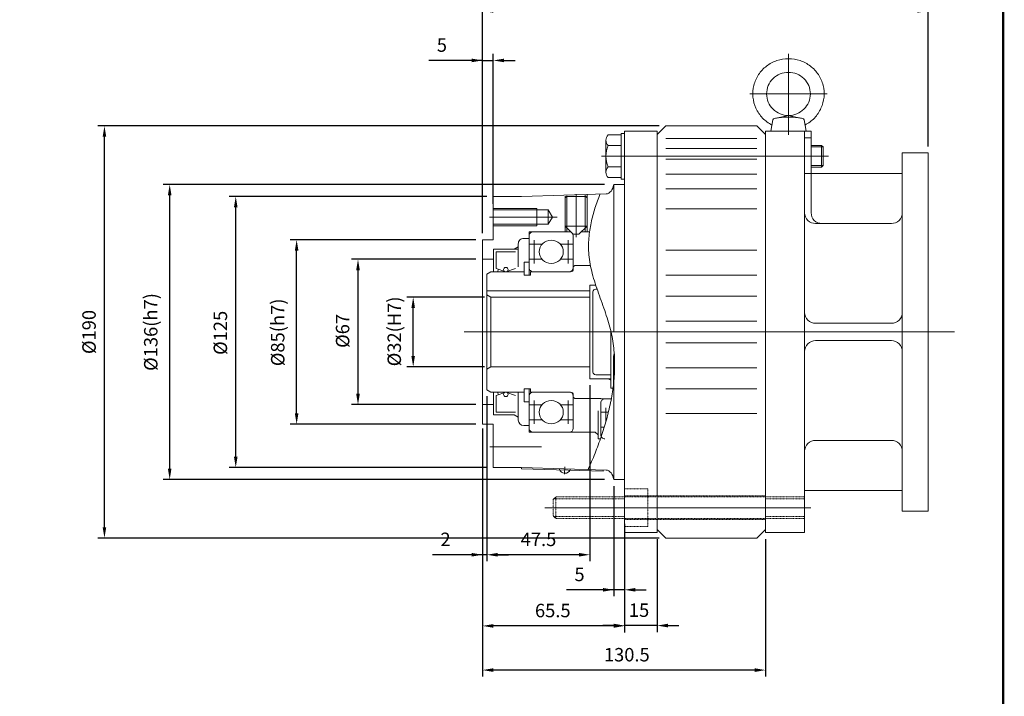
# Model space of a CAD drawing. Units: inches. Extents: x -515 to 515, y -381 to 381.
# Drawn here: x 62 to 515, y -194 to 118 of the extents above; entities that cross this region are included whole.
import ezdxf

# ---------------------------------------------------------------- set-up
doc = ezdxf.new("R2010")
doc.units = ezdxf.units.IN
doc.header["$MEASUREMENT"] = 0
doc.linetypes.add('PHANTOM', pattern=[2.5, 1.25, -0.25, 0.25, -0.25, 0.25, -0.25])
doc.layers.get('0').update_dxf_attribs({"lineweight": 0})
doc.layers.get('Defpoints').update_dxf_attribs({"lineweight": 0})
doc.layers.add('LY_1', color=7, linetype='Continuous', lineweight=0)
doc.styles.get("Standard").update_dxf_attribs({"font": 'ROMAND.SHX'})
doc.dimstyles.get("Standard").update_dxf_attribs({"dimtxt": 0.185806, "dimasz": 0.18, "dimexe": 0.18, "dimexo": 0.0625, "dimgap": 0.09, "dimtad": 0, "dimtih": 1, "dimtoh": 1, "dimdec": 4, "dimrnd": 1e-07, "dimzin": 0, "dimdsep": 46, "dimtxsty": 'STANDARD', "dimcen": 0.09, "dimadec": 4, "dimazin": 0, "dimtfac": 1, "dimtdec": 4, "dimtofl": 0, "dimtmove": 0, "dimatfit": 3, "dimfxl": 1, "dimtolj": 1, "dimtzin": 0, "dimarcsym": 0})

# ---------------------------------------------------------------- blocks, each defined once
blk = doc.blocks.new('*D32')
at = {"layer": 'Defpoints', "color": 0}
for p in [(274.88, -68.74), (405.37, -118.74), (274.88, -189.2)]:
    blk.add_point(p, dxfattribs=at)
at = {"layer": 'LY_1', "color": 0, "linetype": 'Continuous', "lineweight": -2}
for p, q in [((274.88, -71.74), (274.88, -185.1)), ((405.37, -121.74), (405.37, -185.1)), ((400.37, -182.1), (279.88, -182.1))]:
    blk.add_line(p, q, dxfattribs=at)
at = {"layer": 'LY_1', "color": 0}
for points in [[(279.88, -181.27), (279.88, -182.94), (274.88, -182.1)], [(400.37, -182.94), (400.37, -181.27), (405.37, -182.1)]]:
    blk.add_solid(points, dxfattribs=at)
at = {"layer": 'LY_1', "color": 0, "insert": (341.4, -175.01), "char_height": 6.194, "attachment_point": 5}
blk.add_mtext('\\A1;130.5', dxfattribs=at)
blk = doc.blocks.new('*D33')
at = {"layer": 'Defpoints', "color": 0}
for p in [(168.29, 36.26), (279.88, 36.26), (279.88, -88.74)]:
    blk.add_point(p, dxfattribs=at)
at = {"layer": 'LY_1', "color": 0, "linetype": 'Continuous', "lineweight": -2}
for p, q in [((276.88, 36.26), (158.19, 36.26)), ((161.19, -83.74), (161.19, 31.26)), ((276.88, -88.74), (158.19, -88.74))]:
    blk.add_line(p, q, dxfattribs=at)
at = {"layer": 'LY_1', "color": 0}
for points in [[(162.02, 31.26), (160.36, 31.26), (161.19, 36.26)], [(160.36, -83.74), (162.02, -83.74), (161.19, -88.74)]]:
    blk.add_solid(points, dxfattribs=at)
at = {"layer": 'LY_1', "color": 0, "insert": (154.09, -26.63), "char_height": 6.194, "attachment_point": 5, "rotation": 90}
blk.add_mtext('%%c\\A1;125', dxfattribs=at)
blk = doc.blocks.new('*D34')
at = {"layer": 'Defpoints', "color": 0}
for p in [(196.35, 16.26), (274.88, 16.26), (274.88, -68.74)]:
    blk.add_point(p, dxfattribs=at)
at = {"layer": 'LY_1', "color": 0, "linetype": 'Continuous', "lineweight": -2}
for p, q in [((271.88, 16.26), (186.25, 16.26)), ((189.25, -63.74), (189.25, 11.26)), ((271.88, -68.74), (186.25, -68.74))]:
    blk.add_line(p, q, dxfattribs=at)
at = {"layer": 'LY_1', "color": 0}
for points in [[(190.08, 11.26), (188.42, 11.26), (189.25, 16.26)], [(188.42, -63.74), (190.08, -63.74), (189.25, -68.74)]]:
    blk.add_solid(points, dxfattribs=at)
at = {"layer": 'LY_1', "color": 0, "insert": (180.53, -26.41), "char_height": 6.1935, "attachment_point": 5, "rotation": 90}
blk.add_mtext('%%c\\A1;85(h7)', dxfattribs=at)
blk = doc.blocks.new('*D35')
at = {"layer": 'Defpoints', "color": 0}
for p in [(224.63, 7.26), (274.88, 7.26), (274.88, -59.74)]:
    blk.add_point(p, dxfattribs=at)
at = {"layer": 'LY_1', "color": 0, "linetype": 'Continuous', "lineweight": -2}
for p, q in [((271.88, 7.26), (214.53, 7.26)), ((217.53, -54.74), (217.53, 2.26)), ((271.88, -59.74), (214.53, -59.74))]:
    blk.add_line(p, q, dxfattribs=at)
at = {"layer": 'LY_1', "color": 0}
for points in [[(218.36, 2.26), (216.7, 2.26), (217.53, 7.26)], [(216.7, -54.74), (218.36, -54.74), (217.53, -59.74)]]:
    blk.add_solid(points, dxfattribs=at)
at = {"layer": 'LY_1', "color": 0, "insert": (210.43, -25.75), "char_height": 6.194, "attachment_point": 5, "rotation": 90}
blk.add_mtext('%%c\\A1;67', dxfattribs=at)
blk = doc.blocks.new('*D36')
at = {"layer": 'Defpoints', "color": 0}
for p in [(335.38, -94.24), (340.38, -114.38), (335.38, -152.18)]:
    blk.add_point(p, dxfattribs=at)
at = {"layer": 'LY_1', "color": 0, "linetype": 'Continuous', "lineweight": -2}
for p, q in [((335.38, -97.24), (335.38, -148.09)), ((340.38, -117.38), (340.38, -148.09)), ((335.38, -145.09), (313.54, -145.09)), ((330.38, -145.09), (325.38, -145.09)), ((340.38, -145.09), (335.38, -145.09)), ((345.38, -145.09), (350.38, -145.09))]:
    blk.add_line(p, q, dxfattribs=at)
at = {"layer": 'LY_1', "color": 0}
for points in [[(330.38, -145.92), (330.38, -144.25), (335.38, -145.09)], [(345.38, -144.25), (345.38, -145.92), (340.38, -145.09)]]:
    blk.add_solid(points, dxfattribs=at)
at = {"layer": 'LY_1', "color": 0, "insert": (319.61, -137.99), "char_height": 6.194, "attachment_point": 5}
blk.add_mtext('\\A1;5', dxfattribs=at)
blk = doc.blocks.new('*D37')
at = {"layer": 'Defpoints', "color": 0}
for p in [(340.38, -118.74), (355.37, -118.74), (340.38, -168.67)]:
    blk.add_point(p, dxfattribs=at)
at = {"layer": 'LY_1', "color": 0, "linetype": 'Continuous', "lineweight": -2}
for p, q in [((355.37, -121.74), (355.37, -164.58)), ((335.38, -161.58), (330.38, -161.58)), ((355.37, -161.58), (340.38, -161.58)), ((360.37, -161.58), (365.37, -161.58))]:
    blk.add_line(p, q, dxfattribs=at)
at = {"layer": 'LY_1', "color": 0}
for points in [[(335.38, -162.41), (335.38, -160.74), (340.38, -161.58)], [(360.37, -160.74), (360.37, -162.41), (355.37, -161.58)]]:
    blk.add_solid(points, dxfattribs=at)
at = {"layer": 'LY_1', "color": 0, "insert": (347.05, -154.48), "char_height": 6.194, "attachment_point": 5}
blk.add_mtext('\\A1;15', dxfattribs=at)
blk = doc.blocks.new('*D38')
at = {"layer": 'Defpoints', "color": 0}
for p in [(274.88, -68.74), (340.38, -111.67), (274.88, -168.84)]:
    blk.add_point(p, dxfattribs=at)
at = {"layer": 'LY_1', "color": 0, "linetype": 'Continuous', "lineweight": -2}
for p, q in [((274.88, -71.74), (274.88, -164.74)), ((340.38, -114.67), (340.38, -164.74)), ((335.38, -161.74), (279.88, -161.74))]:
    blk.add_line(p, q, dxfattribs=at)
at = {"layer": 'LY_1', "color": 0}
for points in [[(279.88, -160.91), (279.88, -162.58), (274.88, -161.74)], [(335.38, -162.58), (335.38, -160.91), (340.38, -161.74)]]:
    blk.add_solid(points, dxfattribs=at)
at = {"layer": 'LY_1', "color": 0, "insert": (307.29, -154.65), "char_height": 6.194, "attachment_point": 5}
blk.add_mtext('\\A1;65.5', dxfattribs=at)
blk = doc.blocks.new('*D39')
at = {"layer": 'Defpoints', "color": 0}
for p in [(480.37, 114.68), (480.37, 56.31), (274.88, 16.26)]:
    blk.add_point(p, dxfattribs=at)
at = {"layer": 'LY_1', "color": 0, "linetype": 'Continuous', "lineweight": -2}
for p, q in [((274.88, 19.26), (274.88, 124.78)), ((480.37, 59.31), (480.37, 124.78)), ((279.88, 121.78), (475.37, 121.78))]:
    blk.add_line(p, q, dxfattribs=at)
at = {"layer": 'LY_1', "color": 0}
for points in [[(279.88, 122.61), (279.88, 120.95), (274.88, 121.78)], [(475.37, 120.95), (475.37, 122.61), (480.37, 121.78)]]:
    blk.add_solid(points, dxfattribs=at)
at = {"layer": 'LY_1', "color": 0, "insert": (376.05, 128.88), "char_height": 6.194, "attachment_point": 5}
blk.add_mtext('\\A1;205', dxfattribs=at)
blk = doc.blocks.new('*D40')
at = {"layer": 'Defpoints', "color": 0}
for p in [(137.83, 41.76), (334.16, 41.76), (334.16, -94.24)]:
    blk.add_point(p, dxfattribs=at)
at = {"layer": 'LY_1', "color": 0, "linetype": 'Continuous', "lineweight": -2}
for p, q in [((331.16, 41.76), (127.73, 41.76)), ((130.73, -89.24), (130.73, 36.76)), ((331.16, -94.24), (127.73, -94.24))]:
    blk.add_line(p, q, dxfattribs=at)
at = {"layer": 'LY_1', "color": 0}
for points in [[(131.56, 36.76), (129.9, 36.76), (130.73, 41.76)], [(129.9, -89.24), (131.56, -89.24), (130.73, -94.24)]]:
    blk.add_solid(points, dxfattribs=at)
at = {"layer": 'LY_1', "color": 0, "insert": (122.01, -26.24), "char_height": 6.1935, "attachment_point": 5, "rotation": 90}
blk.add_mtext('%%c\\A1;136(h7)', dxfattribs=at)
blk = doc.blocks.new('*D41')
at = {"layer": 'Defpoints', "color": 0}
for p in [(279.88, 91.85), (279.88, 29.84), (274.88, 16.26)]:
    blk.add_point(p, dxfattribs=at)
at = {"layer": 'LY_1', "color": 0, "linetype": 'Continuous', "lineweight": -2}
for p, q in [((274.88, 19.26), (274.88, 101.95)), ((279.88, 32.84), (279.88, 101.95)), ((274.88, 98.95), (250.13, 98.95)), ((269.88, 98.95), (264.88, 98.95)), ((274.88, 98.95), (279.88, 98.95)), ((284.88, 98.95), (289.88, 98.95))]:
    blk.add_line(p, q, dxfattribs=at)
at = {"layer": 'LY_1', "color": 0}
for points in [[(269.88, 98.11), (269.88, 99.78), (274.88, 98.95)], [(284.88, 99.78), (284.88, 98.11), (279.88, 98.95)]]:
    blk.add_solid(points, dxfattribs=at)
at = {"layer": 'LY_1', "color": 0, "insert": (256.19, 106.04), "char_height": 6.194, "attachment_point": 5}
blk.add_mtext('\\A1;5', dxfattribs=at)
blk = doc.blocks.new('*D42')
at = {"layer": 'Defpoints', "color": 0}
for p in [(276.88, -52.9), (274.88, -67.72), (274.88, -136.03)]:
    blk.add_point(p, dxfattribs=at)
at = {"layer": 'LY_1', "color": 0, "linetype": 'Continuous', "lineweight": -2}
for p, q in [((276.88, -55.9), (276.88, -131.93)), ((274.88, -70.72), (274.88, -131.93)), ((274.88, -128.93), (251.79, -128.93)), ((269.88, -128.93), (264.88, -128.93)), ((276.88, -128.93), (274.88, -128.93)), ((281.88, -128.93), (286.88, -128.93))]:
    blk.add_line(p, q, dxfattribs=at)
at = {"layer": 'LY_1', "color": 0}
for points in [[(269.88, -129.76), (269.88, -128.1), (274.88, -128.93)], [(281.88, -128.1), (281.88, -129.76), (276.88, -128.93)]]:
    blk.add_solid(points, dxfattribs=at)
at = {"layer": 'LY_1', "color": 0, "insert": (257.86, -121.83), "char_height": 6.194, "attachment_point": 5}
blk.add_mtext('\\A1;2', dxfattribs=at)
blk = doc.blocks.new('*D43')
at = {"layer": 'Defpoints', "color": 0}
for p in [(324.38, -47.81), (276.88, -52.61), (276.88, -136.03)]:
    blk.add_point(p, dxfattribs=at)
at = {"layer": 'LY_1', "color": 0, "linetype": 'Continuous', "lineweight": -2}
for p, q in [((324.38, -50.81), (324.38, -131.93)), ((319.38, -128.93), (281.88, -128.93))]:
    blk.add_line(p, q, dxfattribs=at)
at = {"layer": 'LY_1', "color": 0}
for points in [[(281.88, -128.1), (281.88, -129.76), (276.88, -128.93)], [(319.38, -129.76), (319.38, -128.1), (324.38, -128.93)]]:
    blk.add_solid(points, dxfattribs=at)
at = {"layer": 'LY_1', "color": 0, "insert": (300.71, -121.83), "char_height": 6.194, "attachment_point": 5}
blk.add_mtext('\\A1;47.5', dxfattribs=at)
blk = doc.blocks.new('*D44')
at = {"layer": 'Defpoints', "color": 0}
for p in [(107.76, 68.76), (359.37, 68.76), (359.37, -121.24)]:
    blk.add_point(p, dxfattribs=at)
at = {"layer": 'LY_1', "color": 0, "linetype": 'Continuous', "lineweight": -2}
for p, q in [((356.37, 68.76), (97.67, 68.76)), ((100.67, -116.24), (100.67, 63.76)), ((356.37, -121.24), (97.67, -121.24))]:
    blk.add_line(p, q, dxfattribs=at)
at = {"layer": 'LY_1', "color": 0}
for points in [[(101.5, 63.76), (99.83, 63.76), (100.67, 68.76)], [(99.83, -116.24), (101.5, -116.24), (100.67, -121.24)]]:
    blk.add_solid(points, dxfattribs=at)
at = {"layer": 'LY_1', "color": 0, "insert": (93.57, -26.24), "char_height": 6.194, "attachment_point": 5, "rotation": 90}
blk.add_mtext('%%c\\A1;190', dxfattribs=at)
blk = doc.blocks.new('*D48')
at = {"layer": 'Defpoints', "color": 0}
for p in [(250.05, -10.24), (278.79, -10.24), (278.79, -42.24)]:
    blk.add_point(p, dxfattribs=at)
at = {"layer": 'LY_1', "color": 0, "linetype": 'Continuous', "lineweight": -2}
for p, q in [((275.79, -10.24), (239.96, -10.24)), ((242.96, -37.24), (242.96, -15.24)), ((275.79, -42.24), (239.96, -42.24))]:
    blk.add_line(p, q, dxfattribs=at)
at = {"layer": 'LY_1', "color": 0}
for points in [[(243.79, -15.24), (242.12, -15.24), (242.96, -10.24)], [(242.12, -37.24), (243.79, -37.24), (242.96, -42.24)]]:
    blk.add_solid(points, dxfattribs=at)
at = {"layer": 'LY_1', "color": 0, "insert": (234.24, -25.97), "char_height": 6.1935, "attachment_point": 5, "rotation": 90}
blk.add_mtext('%%c\\A1;32(H7)', dxfattribs=at)

msp = doc.modelspace()

# ---------------------------------------------------------------- linework, layer by layer
at = {"color": 7, "linetype": 'Continuous'}
for p, q in [((415.91637, 64.6203, -0.00195), (415.91637, 102.00881, -0.00195)), ((398.09113, 83.51455, -0.00195), (433.76531, 83.51455, -0.00195)), ((415.91637, 73.58238, -0.00195), (410.31276, 72.3783, -0.00195)), ((415.91637, 73.58236, -0.00195), (421.51991, 72.37832, -0.00195)), ((359.36843, 68.76319), (355.36835, 64.7631)), ((359.36843, 68.76319), (401.36817, 68.76319)), ((405.3681, 64.76322), (401.36811, 68.76322)), ((408.72221, 71.63381, -0.00195), (407.77996, 66.26319, 0.00195)), ((423.11046, 71.63381, -0.00195), (424.05275, 66.26319, 0.00195)), ((355.36826, 66.26337), (355.36826, -118.73663)), ((405.36804, 66.2632), (415.36802, 66.2632)), ((405.36821, 66.26319, 0.00195), (405.36821, -118.73644, 0.00195)), ((405.36821, 66.26319, 0.00195), (426.36769, 66.26319, 0.00195)), ((423.36815, 66.26319), (423.36815, -118.73644)), ((426.36769, 66.26319, 0.00195), (426.36769, 28.73231, 0.00195)), ((401.36832, 63.02443, 0.00049), (359.3684, 63.02443, 0.00049)), ((423.36817, 63.33694, 0.00195), (426.36769, 63.33694, 0.00195)), ((434.40378, 54.76337), (329.68547, 54.76337)), ((401.36832, 58.42193, 0.00049), (359.3684, 58.42193, 0.00049)), ((468.36806, 56.3132), (480.36803, 56.3132)), ((468.36806, 56.3132), (468.36806, -108.78645)), ((480.36803, 56.3132), (480.36803, -108.78645)), ((401.36832, 53.4217, 0.00049), (359.3684, 53.4217, 0.00049)), ((401.36832, 46.55641, 0.00049), (359.3684, 46.55641, 0.00049)), ((423.36815, 46.76323), (468.36806, 46.76323)), ((426.36774, 46.76322, 0.00195), (468.36807, 46.76322, 0.00195)), ((401.36832, 39.73504, 0.00049), (359.3684, 39.73504, 0.00049)), ((401.36832, 30.46999, 0.00049), (359.3684, 30.46999, 0.00049)), ((428.36814, 23.76328), (463.36807, 23.76328)), ((428.36816, 23.76327, 0.00195), (463.36809, 23.76327, 0.00195)), ((428.36817, 23.76326, 0.00195), (463.3681, 23.76326, 0.00195)), ((401.36832, 11.41702, 0.00049), (359.3684, 11.41702, 0.00049)), ((401.36832, -0.02422, 0.00049), (359.3684, -0.02422, 0.00049)), ((401.36832, -9.76721, 0.00049), (359.3684, -9.76721, 0.00049)), ((359.36825, -21.23715), (396.04584, -21.23715)), ((394.10307, -21.23715), (401.36817, -21.23715)), ((428.36814, -22.23663), (463.36807, -22.23663)), ((359.36825, -31.23673), (395.91899, -31.23673)), ((394.10219, -31.23673), (401.36817, -31.23673)), ((428.36814, -30.23662), (463.36807, -30.23662)), ((359.36825, -42.70604), (401.36817, -42.70604)), ((359.36825, -52.44903), (401.36817, -52.44903)), ((359.36825, -63.89027), (401.36817, -63.89027)), ((428.36814, -76.23652), (463.36807, -76.23652)), ((423.36815, -99.23648), (468.36806, -99.23648)), ((468.36806, -108.78645), (480.36803, -108.78645)), ((359.36843, -121.23643), (355.36835, -117.23635)), ((401.36826, -121.23643), (405.36822, -117.23647)), ((359.36843, -121.23643), (401.36817, -121.23643)), ((423.36815, -118.73644), (405.36818, -118.73644))]:
    msp.add_line(p, q, dxfattribs=at)
at = {"color": 7, "linetype": 'Continuous', "lineweight": 0}
for p, q in [((431.15015, 59.76337), (431.15014, 49.76337)), ((431.15015, 59.76337), (431.85837, 59.05515)), ((431.85837, 50.4716), (431.15014, 49.76337))]:
    msp.add_line(p, q, dxfattribs=at)
at = {"lineweight": 211, "const_width": 1}
msp.add_lwpolyline([(-514.88454, -380.56683), (-514.88454, 380.56683), (514.88454, 380.56683), (514.88454, -380.56683)], close=True, dxfattribs=at)
at = {"color": 7, "linetype": 'Continuous', "elevation": -0.00195}
for points in [[(423.54213, 69.17508, 0.082722327), (427.86568, 72.40376, 0.083852215), (430.89907, 76.86648, 0.08471358), (432.28889, 82.07999, 0.084903712), (431.86806, 87.45787, 0.084369441), (429.68782, 92.3929, 0.08333439), (426.00687, 96.33858, 0.082264152), (421.24418, 98.87714, 0.081625767), (415.91637, 99.75226, 0.081586526), (410.59101, 98.87797, 0.082247171), (405.82877, 96.34081, 0.083338915), (402.14675, 92.39568, 0.084378349), (399.96534, 87.46051, 0.084907368), (399.54362, 82.08246, 0.084709756), (400.93252, 76.86898, 0.08383836), (403.96451, 72.40642, 0.082737499), (408.28818, 69.17633)], [(423.11051, 71.63353, 0.201508596), (422.37428, 72.14635, 0.031560015), (421.47686, 72.38748, 0.015427181), (420.56147, 72.5482, 0.01021045), (419.63813, 72.66298, 0.007829408), (418.71121, 72.74476, 0.006588863), (417.78211, 72.79998, 0.005931246), (416.85183, 72.83202, 0.005641411), (415.92103, 72.84259, 0.005639335), (414.99033, 72.83223, 0.005918309), (414.0613, 72.80047, 0.006584526), (413.13142, 72.74549, 0.00781468), (412.20414, 72.66398, 0.010185068), (411.28006, 72.54949, 0.015405893), (410.36202, 72.38877, 0.031417805), (409.46313, 72.14799, 0.199703783), (408.72263, 71.63583)]]:
    msp.add_lwpolyline(points, format="xyb", dxfattribs=at)
msp.add_lwpolyline([(426.00177, 83.51455, 0.100569761), (425.2238, 87.33975, 0.099314594), (423.02146, 90.56353, 0.097624756), (419.75162, 92.70055, 0.096457425), (415.91637, 93.44673, 0.096436834), (412.08189, 92.70086, 0.097593255), (408.81275, 90.56497, 0.099352551), (406.60915, 87.34026, 0.100583992), (405.83097, 83.51455, 0.100569938), (406.60894, 79.68935, 0.099314866), (408.81128, 76.46557, 0.097624816), (412.08113, 74.32855, 0.09645693), (415.91637, 73.58238, 0.096436591), (419.75085, 74.32824, 0.09759332), (423.01998, 76.46413, 0.099352827), (425.22358, 79.68885, 0.100583908)], format="xyb", close=True, dxfattribs=at)
at = {"color": 7, "linetype": 'Continuous'}
for centre, radius, start, end in [((428.36814, 28.76327), 4.99999, 179.9999913, 269.9999975), ((428.36816, 28.76326, 0.00195), 4.99999, 179.9999913, 269.9999975), ((428.36817, 28.76325, 0.00195), 4.99999, 179.9999913, 269.9999975), ((431.36415, 28.76487, 0.00195), 5, 179.9999913, 269.9999975), ((463.36807, 28.76327), 4.99999, -90, 0), ((428.36814, -17.23664), 4.99999, 179.9999913, 269.9999975), ((463.36807, -17.23664), 4.99999, -90, 0), ((428.36814, -35.23661), 4.99999, 90, 180.0000087), ((463.36807, -35.23661), 4.99999, 0, 90.0000025), ((428.36814, -81.23651), 4.99999, 90, 180.0000087), ((463.36807, -81.23651), 4.99999, 0, 90.0000025)]:
    msp.add_arc(centre, radius, start, end, dxfattribs=at)
at = {"layer": 'LY_1', "color": 7, "linetype": 'Continuous'}
for p, q in [((338.78226, 64.57833), (332.74593, 64.57833)), ((338.78226, 65.24022), (338.78226, 44.28653)), ((338.78226, 65.24022), (340.38226, 65.24022)), ((338.78226, 64.57833), (338.78226, 44.94842)), ((340.38226, 66.26337), (355.36826, 66.26337)), ((340.38226, 66.26337), (340.38226, -118.73663)), ((340.38226, 65.24022), (340.38226, 44.28653)), ((331.78226, 47.40216), (331.78226, 62.12459)), ((338.78226, 59.67085), (332.74593, 59.67085)), ((340.38226, 63.12483), (340.38226, 42.17113)), ((426.36769, 59.76337), (431.15015, 59.76337)), ((426.36769, 59.05515), (431.85837, 59.05515)), ((431.85837, 59.05515), (431.85837, 50.4716)), ((426.36769, 50.4716), (431.85837, 50.4716)), ((338.78226, 49.8559), (332.74593, 49.8559)), ((426.36769, 49.76337), (431.15014, 49.76337)), ((338.78226, 44.94842), (332.74593, 44.94842)), ((335.38226, 41.76338), (335.38226, -26.23662)), ((335.38226, 41.76338), (340.38226, 41.76338)), ((338.78226, 44.28653), (340.38226, 44.28653)), ((292.90582, 36.26338), (331.94205, 37.39307)), ((312.93912, 36.42542), (312.93912, 22.59943)), ((313.76368, 36.46741), (313.76368, 21.79826)), ((318.01336, 37.36564), (318.01336, 17.43342)), ((322.26305, 36.90021), (322.26305, 21.79826)), ((323.08761, 36.94219), (323.08761, 22.59943)), ((292.90582, 36.26338), (279.88226, 36.26338)), ((279.88226, 36.26338), (279.88226, 16.26338)), ((313.5734, 36.1577), (312.93912, 35.54142)), ((313.5734, 36.1577), (322.45333, 36.1577)), ((322.45333, 36.1577), (323.08761, 35.54142)), ((279.88223, 30.76338), (299.88226, 30.76338)), ((279.88223, 30.09672), (305.2156, 30.09672)), ((299.88226, 22.76336), (299.88226, 30.76338)), ((305.2156, 23.43003), (305.2156, 30.09672)), ((307.1401, 26.76337), (305.2156, 30.09672)), ((278.14709, 26.76337), (309.34074, 26.76337)), ((279.88223, 23.43003), (305.2156, 23.43003)), ((279.88223, 22.76336), (299.88226, 22.76336)), ((305.2156, 23.43003), (307.1401, 26.76337)), ((296.44781, 19.98476), (296.44781, -0.04451)), ((296.44781, 19.98476), (315.63014, 19.98476)), ((312.93912, 22.59943), (323.08761, 22.59943)), ((312.93912, 22.59943), (316.7448, 18.90172)), ((312.93912, 22.59943), (312.93912, 19.98476)), ((313.76368, 21.79826), (313.76368, 19.98476)), ((316.7448, 18.90172), (319.28193, 18.90172)), ((319.28193, 18.90172), (323.08761, 22.59943)), ((320.39658, 19.98476), (324.23497, 19.98476)), ((322.26305, 21.79826), (322.26305, 19.98476)), ((323.08761, 22.59943), (323.08761, 19.98476)), ((274.88226, 16.26338), (274.88226, -68.73662)), ((274.88226, 16.26338), (279.88226, 16.26338)), ((291.37356, 14.43819), (291.37356, 3.86396)), ((293.91069, 16.90333), (296.44781, 16.90333)), ((296.44781, 14.19166), (302.34754, 14.19166)), ((298.75311, 16.12127), (298.75311, 5.3597)), ((310.84507, 14.19166), (316.7448, 14.19166)), ((314.43951, 16.12127), (314.43951, 5.3597)), ((316.7448, 18.1359), (316.7448, 2.72877)), ((279.95651, 11.97305), (279.95651, 1.4962)), ((279.95651, 11.97305), (291.37356, 11.97305)), ((281.22507, 10.74048), (281.22507, 3.06637)), ((281.22507, 10.74048), (290.105, 10.74048)), ((289.47072, 11.97305), (291.37356, 13.04049)), ((274.88226, 7.26338), (279.95651, 7.26338)), ((294.1644, 5.99509), (294.1644, -0.04451)), ((296.44781, 5.99509), (294.1644, 5.99509)), ((302.29532, 7.35091), (296.44781, 7.35091)), ((316.7448, 7.35091), (310.89729, 7.35091)), ((278.7851, 1.4962), (276.88226, 0.42877)), ((276.88226, -52.90202), (276.88226, 0.42877)), ((293.62728, 1.4962), (278.7851, 1.4962)), ((294.1644, 1.4962), (279.32222, 1.4962)), ((281.22507, 3.06637), (285.66503, 1.4962)), ((282.24747, 2.7048), (281.79473, 1.4962)), ((285.66503, 1.4962), (290.105, 3.06637)), ((315.47624, 1.4962), (296.95524, 1.4962)), ((296.95524, 1.4962), (296.95524, -0.04451)), ((317.37908, 4.45437), (316.7448, 3.83809)), ((324.63357, 4.45437), (317.37908, 4.45437)), ((296.95524, -0.04451), (294.1644, -0.04451)), ((324.38226, -7.23662), (276.88226, -7.23662)), ((327.11919, -4.66665), (324.38226, -4.66665)), ((324.38226, -47.8066), (324.38226, -4.66665)), ((325.7938, -7.74807), (325.7938, -44.72518)), ((327.73953, -6.5155), (327.06236, -6.5155)), ((278.7851, -10.23662), (276.88226, -9.16919)), ((278.7851, -10.23662), (278.7851, -42.23662)), ((324.38226, -10.23662), (278.7851, -10.23662)), ((492.40378, -26.23662), (266.46412, -26.23662)), ((334.03945, -52.1206), (334.03945, -25.7234)), ((335.30799, -37.32976), (335.30799, -50.27174)), ((278.7851, -42.23662), (276.88226, -43.30406)), ((324.38226, -42.23662), (278.7851, -42.23662)), ((335.80032, -41.33561), (335.30799, -41.33561)), ((334.03945, -47.8066), (324.38226, -47.8066)), ((334.03945, -45.95775), (327.06236, -45.95775)), ((332.77089, -47.8066), (334.03945, -48.51823)), ((335.30799, -47.68334), (335.52788, -47.68334)), ((335.38226, -49.27406), (335.38226, -94.23662)), ((278.7851, -53.96945), (276.88226, -52.90202)), ((294.1644, -53.96945), (278.7851, -53.96945)), ((279.95651, -53.96945), (279.95651, -64.4463)), ((281.22507, -55.53962), (285.66503, -53.96945)), ((282.24747, -55.17805), (281.79473, -53.96945)), ((285.66503, -53.96945), (290.105, -55.53962)), ((291.37356, -53.96945), (291.37356, -66.91144)), ((294.1644, -52.42874), (294.1644, -58.46833)), ((296.95524, -52.42874), (294.1644, -52.42874)), ((296.44781, -52.42874), (296.44781, -72.45801)), ((296.95524, -53.96945), (296.95524, -52.42874)), ((315.47624, -53.96945), (296.95524, -53.96945)), ((335.04898, -52.1206), (334.03945, -52.1206)), ((281.22507, -63.21373), (281.22507, -55.53962)), ((296.44781, -58.46833), (294.1644, -58.46833)), ((298.75311, -68.59451), (298.75311, -57.83294)), ((314.43951, -68.59451), (314.43951, -57.83294)), ((316.7448, -70.60915), (316.7448, -55.20202)), ((317.37908, -56.92762), (316.7448, -56.31134)), ((329.43042, -56.92762), (317.37908, -56.92762)), ((329.43042, -57.05088), (329.43042, -56.92762)), ((334.26195, -57.05088), (329.43042, -57.05088)), ((329.43042, -58.89973), (329.43042, -73.69058)), ((274.88226, -59.73662), (279.95651, -59.73662)), ((281.22507, -63.21373), (290.105, -63.21373)), ((302.29532, -59.82416), (296.44781, -59.82416)), ((316.7448, -59.82416), (310.89729, -59.82416)), ((328.16186, -62.62626), (328.16186, -75.53943)), ((332.93039, -63.21373), (329.43042, -63.21373)), ((331.73572, -61.22251), (331.73572, -67.70366)), ((279.95651, -64.4463), (289.47072, -64.4463)), ((289.47072, -64.4463), (291.37356, -65.51374)), ((296.44781, -66.66491), (302.34754, -66.66491)), ((310.84507, -66.66491), (316.7448, -66.66491)), ((274.88226, -68.73662), (279.88226, -68.73662)), ((279.88226, -68.73662), (279.88226, -88.73662)), ((293.91069, -69.37658), (296.44781, -69.37658)), ((296.44781, -72.45801), (326.8933, -72.45801)), ((326.8933, -72.45801), (328.16186, -73.69058)), ((329.43042, -70.05448), (331.03949, -70.05448)), ((328.16186, -75.53943), (329.23714, -75.53943)), ((278.32209, -79.23662), (302.12209, -79.23662)), ((292.90582, -88.73662), (279.88226, -88.73662)), ((292.90582, -88.73662), (292.87262, -89.35206)), ((292.87262, -89.35206), (330.50168, -90.4101)), ((292.90582, -88.73662), (331.94161, -89.86629)), ((312.92184, -88.42522), (312.73896, -91.81589)), ((330.53488, -89.79466), (330.50168, -90.4101)), ((335.38226, -94.23662), (340.38226, -94.23662)), ((340.38226, -100.19083), (340.38226, -110.0514)), ((303.60343, -107.23663, -0.00098), (426.20378, -107.23663, -0.00098)), ((340.38226, -118.73663), (355.36826, -118.73663))]:
    msp.add_line(p, q, dxfattribs=at)
at = {"layer": 'LY_1', "color": 7, "linetype": 'PHANTOM', "ltscale": 0.02}
for p, q in [((340.38226, -98.60863, -0.00098), (351.16503, -98.60863, -0.00098)), ((351.16503, -115.86461, -0.00098), (351.16503, -98.60863, -0.00098)), ((307.39965, -103.53892, -0.00098), (308.66821, -102.30635, -0.00098)), ((307.39965, -103.53892, -0.00098), (307.39965, -110.93434, -0.00098)), ((307.84364, -103.10752, -0.00098), (340.38226, -103.10752, -0.00098)), ((308.66821, -102.30635, -0.00098), (308.66821, -112.16691, -0.00098)), ((423.36815, -102.30635, -0.00098), (308.66821, -102.30635, -0.00098)), ((340.38226, -101.81332, -0.00098), (405.36818, -101.81332, -0.00098)), ((423.36815, -103.10752, -0.00098), (405.36818, -103.10752, -0.00098)), ((307.39965, -110.93434, -0.00098), (308.66821, -112.16691, -0.00098)), ((307.84364, -111.36574, -0.00098), (340.38226, -111.36574, -0.00098)), ((308.66821, -112.16691, -0.00098), (423.36815, -112.16691, -0.00098)), ((340.38226, -112.65994, -0.00098), (405.36818, -112.65994, -0.00098)), ((423.36815, -111.36574, -0.00098), (405.36818, -111.36574, -0.00098)), ((340.38226, -115.86461, -0.00098), (351.16503, -115.86461, -0.00098))]:
    msp.add_line(p, q, dxfattribs=at)
at = {"layer": 'LY_1', "color": 7, "linetype": 'Continuous', "flags": 128}
msp.add_lwpolyline([(329.09655, 37.46565), (328.77478, 36.64701), (328.45998, 35.82565), (328.15243, 35.00163), (327.85242, 34.175), (327.56023, 33.34582), (327.27617, 32.51414), (327.0005, 31.68002), (326.73351, 30.84351), (326.47551, 30.00469), (326.22683, 29.16364), (325.9878, 28.32046), (325.75878, 27.47526), (325.5401, 26.62814), (325.3321, 25.7792), (325.13514, 24.92854), (324.94955, 24.07627), (324.77567, 23.22219), (324.61387, 22.36497), (324.4645, 21.50298), (324.32791, 20.63461), (324.20446, 19.75823), (324.09451, 18.8722), (323.99841, 17.97492), (323.91652, 17.06475), (323.84941, 16.14038), (323.79848, 15.20177), (323.76535, 14.24919), (323.75164, 13.2829), (323.75897, 12.30318), (323.78896, 11.31029), (323.84321, 10.30451), (323.92336, 9.2861), (324.03064, 8.25534), (324.16479, 7.2126), (324.32518, 6.15826), (324.51118, 5.09268), (324.72216, 4.01625), (324.95747, 2.92935), (325.21649, 1.83235), (325.49859, 0.72562), (325.80287, -0.3903), (326.12742, -1.5143), (326.47008, -2.6451), (326.82868, -3.78144), (327.20104, -4.92203), (327.58502, -6.06561), (327.97843, -7.2109), (328.37911, -8.35664), (328.78491, -9.50166), (329.19379, -10.64527), (329.60369, -11.78686), (330.01258, -12.92585), (330.41844, -14.06165), (330.81921, -15.19366), (331.21287, -16.3213), (331.59738, -17.44397), (331.97082, -18.56119), (332.33174, -19.67294), (332.67882, -20.77928), (333.01072, -21.88032), (333.32613, -22.97613), (333.62371, -24.06679), (333.90213, -25.15238), (334.16006, -26.23298), (334.39653, -27.30862), (334.61189, -28.37902), (334.80687, -29.44387), (334.98219, -30.50282), (335.13854, -31.55556), (335.27666, -32.60174), (335.39725, -33.64105), (335.50103, -34.67315), (335.58866, -35.69794), (335.66058, -36.71621), (335.71718, -37.72898), (335.75885, -38.73725), (335.78597, -39.74204), (335.79893, -40.74437), (335.79812, -41.74526), (335.78392, -42.74571), (335.7567, -43.74656), (335.71669, -44.74788), (335.6641, -45.74959), (335.59914, -46.75157), (335.52201, -47.75372), (335.43293, -48.75594), (335.3321, -49.75813), (335.21973, -50.76019), (335.09603, -51.76201), (334.9612, -52.76349), (334.81545, -53.76454), (334.65898, -54.76505), (334.49201, -55.76494), (334.31473, -56.76409), (334.12736, -57.76241), (333.93009, -58.7598), (333.72314, -59.75616), (333.5067, -60.75139), (333.28098, -61.7454), (333.04618, -62.73807), (332.8025, -63.72931), (332.55015, -64.71901), (332.28933, -65.70709), (332.02023, -66.69343), (331.74307, -67.67794), (331.45804, -68.66051), (331.16535, -69.64104), (330.86519, -70.61943), (330.55777, -71.59558), (330.24328, -72.56938), (329.92194, -73.54073), (329.59393, -74.50954), (329.25946, -75.47571), (328.91867, -76.43926), (328.57171, -77.40022), (328.21872, -78.3586), (327.85985, -79.31445), (327.49525, -80.26778), (327.12505, -81.21862), (326.7494, -82.167), (326.36845, -83.11293), (325.98238, -84.05632), (325.59136, -84.99707), (325.19557, -85.93506), (324.79519, -86.8702), (324.3904, -87.80237), (323.98137, -88.73147), (323.56828, -89.6574)], dxfattribs=at)
at = {"layer": 'LY_1', "color": 7, "linetype": 'Continuous'}
for centre, radius, start, end in [((335.388, 62.12459), 3.60574, 137.1166486, 222.8833787), ((344.75975, 54.76338), 12.97749, 157.7806756, 202.2193244), ((335.38801, 47.40216), 3.60575, 137.116676, 222.883324)]:
    msp.add_arc(centre, radius, start, end, dxfattribs=at)
for centre, major_axis, ratio, start_param, end_param in [((331.74431, 43.19292), (0, -5.80791), 0.646259692, 0.052359895, 1.322103814), ((298.35065, 18.1359), (1.90284, 0), 0.971627907, 1.570796013, 3.141592979), ((314.84196, 18.1359), (1.90284, 0), 0.971627907, 0, 1.570796013), ((293.91069, 14.43819), (2.53712, 0), 0.971627907, 1.570796327, 3.141592654), ((298.35065, 3.34506), (1.90284, 0), 0.971627907, 3.141592979, 4.712389946), ((314.84196, 3.34506), (1.90284, 0), 0.971627907, 4.712389294, 6.283185307), ((315.47624, 2.72877), (1.26856, 0), 0.971627907, 4.71238898, 6.283185307), ((315.47624, 2.72877), (1.26856, 0), 0.971627907, 4.71238898, 6.283185307), ((327.06236, -7.74807), (1.26856, 0), 0.971627907, 1.570796327, 3.141592654), ((337.21083, -37.32976), (1.90284, 0), 0.971627907, 2.544979603, 3.141592328), ((327.06236, -44.72518), (1.26856, 0), 0.971627907, 3.141592654, 4.71238898), ((298.35065, -55.81831), (1.90284, 0), 0.971627907, 1.570795361, 3.141592328), ((314.84196, -55.81831), (1.90284, 0), 0.971627907, 0, 1.570796013), ((315.47624, -55.20202), (1.26856, 0), 0.971627907, 0, 1.570796327), ((315.47624, -55.20202), (1.26856, 0), 0.971627907, 0, 1.570796327), ((331.33326, -58.89973), (1.90284, 0), 0.971627907, 1.570795361, 3.141592328), ((293.91069, -66.91144), (2.53712, 0), 0.971627907, 3.141592654, 4.71238898), ((298.35065, -70.60915), (1.90284, 0), 0.971627907, 3.141592328, 4.712389294), ((314.84196, -70.60915), (1.90284, 0), 0.971627907, 4.712389294, 6.283185307), ((331.33326, -73.69058), (1.90284, 0), 0.971627907, 3.141592328, 4.712389294), ((312.89642, -88.8965), (2.53712, 0), 0.971627907, 3.359366324, 5.995598467), ((331.74431, -95.66616), (0, -5.80789), 0.646262249, 1.819488839, 3.089232759)]:
    msp.add_ellipse(centre, major_axis=major_axis, ratio=ratio, start_param=start_param, end_param=end_param, dxfattribs=at)
for centre, major_axis in [((306.59631, 10.74048), (5.53791, 0)), ((285.66503, 2.54554), (1.01485, 0)), ((285.66503, -55.01879), (1.01485, 0)), ((306.59631, -63.21373), (5.53791, 0))]:
    msp.add_ellipse(centre, major_axis=major_axis, ratio=0.971627907, dxfattribs=at)

# ---------------------------------------------------------------- dimensions: what is measured, and where the dimension line sits
for base, p1, p2, override, picture, middle in [((480.36803, 121.77944), (274.88226, 16.26338), (480.36803, 56.3132), {"dimtxt": 6.193548, "dimasz": 5, "dimexe": 3, "dimexo": 3, "dimgap": 4, "dimtad": 1, "dimtih": 0, "dimtoh": 0, "dimdec": 0, "dimadec": 0, "dimtdec": 0, "dimtofl": 1}, '*D39', (376.0501, 121.77944)), ((279.88226, 98.94735), (274.88226, 16.26338), (279.88226, 29.83526), {"dimtxt": 6.193548, "dimasz": 5, "dimexe": 3, "dimexo": 3, "dimgap": 4, "dimtad": 1, "dimtih": 0, "dimtoh": 0, "dimdec": 0, "dimadec": 0, "dimtdec": 0, "dimtofl": 1}, '*D41', (256.19083, 98.94735)), ((276.88226, -128.93149), (324.38226, -47.8066), (276.88226, -52.61264), {"dimtxt": 6.193548, "dimasz": 5, "dimexe": 3, "dimexo": 3, "dimgap": 4, "dimtad": 1, "dimtih": 0, "dimtoh": 0, "dimdec": 1, "dimse2": 1, "dimadec": 1, "dimtdec": 0, "dimtofl": 1}, '*D43', (300.70738, -128.93149)), ((274.88226, -128.93149), (276.88226, -52.90202), (274.88226, -67.71753), {"dimtxt": 6.193548, "dimasz": 5, "dimexe": 3, "dimexo": 3, "dimgap": 4, "dimtad": 1, "dimtih": 0, "dimtoh": 0, "dimdec": 0, "dimadec": 0, "dimtdec": 0, "dimtofl": 1}, '*D42', (257.85832, -128.93149)), ((274.88226, -182.10435), (405.36818, -118.73644), (274.88226, -68.73662), {"dimtxt": 6.193548, "dimasz": 5, "dimexe": 3, "dimexo": 3, "dimgap": 4, "dimtad": 1, "dimtih": 0, "dimtoh": 0, "dimdec": 1, "dimadec": 1, "dimtdec": 0, "dimtofl": 1}, '*D32', (341.39799, -182.10435)), ((274.88226, -161.74386), (340.38226, -111.66654), (274.88226, -68.73662), {"dimtxt": 6.193548, "dimasz": 5, "dimexe": 3, "dimexo": 3, "dimgap": 4, "dimtad": 1, "dimtih": 0, "dimtoh": 0, "dimdec": 1, "dimadec": 1, "dimtdec": 0, "dimtofl": 1}, '*D38', (307.29185, -161.74386)), ((335.38226, -145.08527), (340.38226, -114.37651), (335.38226, -94.23662), {"dimtxt": 6.193548, "dimasz": 5, "dimexe": 3, "dimexo": 3, "dimgap": 4, "dimtad": 1, "dimtih": 0, "dimtoh": 0, "dimdec": 0, "dimadec": 0, "dimtdec": 0, "dimtofl": 1}, '*D36', (319.60653, -145.08527)), ((340.38226, -161.57559), (355.36826, -118.73663), (340.38226, -118.73663), {"dimtxt": 6.193548, "dimasz": 5, "dimexe": 3, "dimexo": 3, "dimgap": 4, "dimtad": 1, "dimtih": 0, "dimtoh": 0, "dimdec": 0, "dimse2": 1, "dimadec": 0, "dimtdec": 0, "dimtofl": 1}, '*D37', (347.04956, -161.57559))]:
    dim = msp.add_linear_dim(base=base, p1=p1, p2=p2, dimstyle='Standard', override=override, dxfattribs=at)
    dim.commit()
    dim.dimension.update_dxf_attribs({"geometry": picture, "text_midpoint": middle, "dimtype": 160})
for base, p1, p2, text, override, picture, middle in [((100.66697, 68.76319), (359.36843, -121.23643), (359.36843, 68.76319), '%%c<>', {"dimtxt": 6.193548, "dimasz": 5, "dimexe": 3, "dimexo": 3, "dimgap": 4, "dimtad": 1, "dimtih": 0, "dimtoh": 0, "dimdec": 0, "dimadec": 0, "dimtdec": 0, "dimtofl": 1}, '*D44', (100.66697, -26.23662)), ((130.72975, 41.76338), (334.15653, -94.23662), (334.15653, 41.76338), '%%c<>', {"dimtxt": 6.193548, "dimasz": 5, "dimexe": 3, "dimexo": 3, "dimgap": 4, "dimtad": 1, "dimtih": 0, "dimtoh": 0, "dimdec": 0, "dimpost": '(h7)', "dimadec": 0, "dimtdec": 0, "dimtofl": 1}, '*D40', (130.72975, -26.23662)), ((161.19112, 36.26338), (279.88226, -88.73662), (279.88226, 36.26338), '%%c<>', {"dimtxt": 6.193548, "dimasz": 5, "dimexe": 3, "dimexo": 3, "dimgap": 4, "dimtad": 1, "dimtih": 0, "dimtoh": 0, "dimdec": 0, "dimadec": 0, "dimtdec": 0, "dimtofl": 1}, '*D33', (161.19112, -26.6263)), ((189.25026, 16.26338), (274.88226, -68.73662), (274.88226, 16.26338), '%%c<>(h7)', {"dimtxt": 6.193548, "dimasz": 5, "dimexe": 3, "dimexo": 3, "dimgap": 4, "dimtad": 1, "dimtih": 0, "dimtoh": 0, "dimdec": 0, "dimadec": 0, "dimtdec": 0, "dimtofl": 1}, '*D34', (189.25026, -26.40708)), ((217.52862, 7.26338), (274.88226, -59.73662), (274.88226, 7.26338), '%%c<>', {"dimtxt": 6.193548, "dimasz": 5, "dimexe": 3, "dimexo": 3, "dimgap": 4, "dimtad": 1, "dimtih": 0, "dimtoh": 0, "dimdec": 0, "dimadec": 0, "dimtdec": 0, "dimtofl": 1}, '*D35', (217.52862, -25.74945)), ((242.95722, -10.23662), (278.7851, -42.23662), (278.7851, -10.23662), '%%c<>', {"dimtxt": 6.193548, "dimasz": 5, "dimexe": 3, "dimexo": 3, "dimgap": 4, "dimtad": 1, "dimtih": 0, "dimtoh": 0, "dimdec": 0, "dimpost": '(H7)', "dimadec": 0, "dimtdec": 0, "dimtofl": 1}, '*D48', (242.95722, -25.96866))]:
    dim = msp.add_linear_dim(base=base, p1=p1, p2=p2, angle=90, text=text, dimstyle='Standard', override=override, dxfattribs=at)
    dim.commit()
    dim.dimension.update_dxf_attribs({"geometry": picture, "text_midpoint": middle, "dimtype": 161})

doc.saveas('drawing.dxf')
